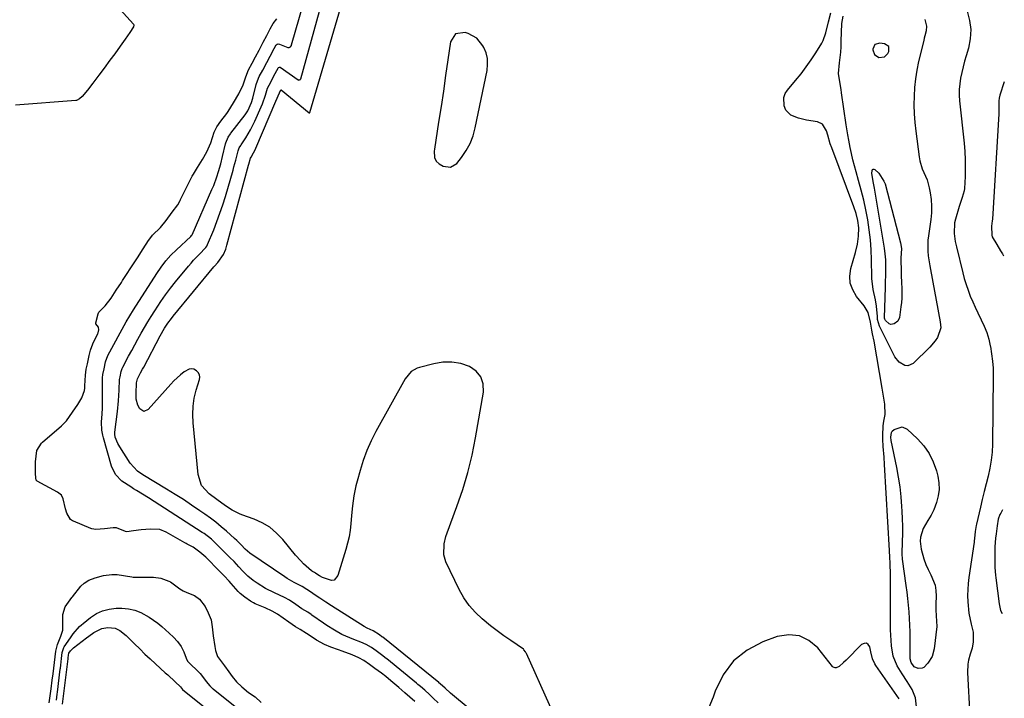
# Model space of a CAD drawing. Units: inches. Extents: x 1883767 to 1889551, y 410837 to 416921.
# Drawn here: x 1889106 to 1889539, y 413395 to 413693 of the extents above; entities that cross this region are included whole.
import ezdxf

# ---------------------------------------------------------------- set-up
doc = ezdxf.new("R2010")
doc.units = ezdxf.units.IN
doc.header["$MEASUREMENT"] = 0
for name, color, linetype in [('1', 7, 'Continuous'), ('7', 7, 'Continuous'), ('8', 7, 'Continuous')]:
    doc.layers.add(name, color=color, linetype=linetype)

msp = doc.modelspace()

# ---------------------------------------------------------------- linework, layer by layer
at = {"layer": '1', "color": 18}
for points in [[(1889297.65, 413686.59, 1630), (1889295.36, 413683.04, 1630), (1889294.25, 413675.16, 1630), (1889293.26, 413668.3, 1630), (1889292.26, 413661.46, 1630), (1889291.23, 413654.61, 1630), (1889290.18, 413647.77, 1630), (1889288.33, 413635.94, 1630), (1889288.24, 413635.02, 1630), (1889288.38, 413632.25, 1630), (1889289.06, 413630.66, 1630), (1889290.36, 413629.5, 1630), (1889292.23, 413628.46, 1630), (1889295.43, 413627.96, 1630), (1889298.2, 413629.67, 1630), (1889300.27, 413632.31, 1630), (1889302.31, 413635.32, 1630), (1889304.04, 413638.47, 1630), (1889305.32, 413641.82, 1630), (1889306.3, 413645.32, 1630), (1889311.46, 413670.49, 1630), (1889311.72, 413673.11, 1630), (1889311.62, 413675.67, 1630), (1889311, 413678.16, 1630), (1889310.02, 413680.6, 1630), (1889309.63, 413681.34, 1630), (1889306.9, 413684.69, 1630), (1889303.1, 413686.75, 1630), (1889301.84, 413687.14, 1630), (1889297.65, 413686.59, 1630)], [(1889487.88, 413680.94, 1634), (1889486.08, 413682.2, 1634), (1889484, 413682.48, 1634), (1889481.84, 413681.84, 1634), (1889480.87, 413679.81, 1634), (1889480.86, 413679.61, 1634), (1889481.61, 413677.42, 1634), (1889483.61, 413676.24, 1634), (1889486.07, 413676.46, 1634), (1889487.51, 413677.92, 1634), (1889487.92, 413678.74, 1634), (1889487.88, 413680.94, 1634)]]:
    msp.add_polyline3d(points, dxfattribs=at)
at = {"layer": '7', "color": 18}
for points in [[(1889132.99, 413716.48, 1624), (1889156.1, 413690.86, 1624), (1889156.33, 413690.32, 1624), (1889156.23, 413689.7, 1624), (1889154.55, 413687.16, 1624), (1889152.46, 413684.18, 1624), (1889150.3, 413681.12, 1624), (1889147.9, 413677.76, 1624), (1889145.81, 413674.95, 1624), (1889143.24, 413671.51, 1624), (1889140.9, 413668.39, 1624), (1889138.32, 413664.95, 1624), (1889135.97, 413661.86, 1624), (1889133.61, 413659.12, 1624), (1889132.5, 413657.96, 1624), (1889131.12, 413657.28, 1624), (1889130.81, 413657.23, 1624), (1889104.35, 413655.31, 1624)], [(1889316.06, 413380, 1628), (1889296.34, 413396.35, 1628), (1889295.41, 413397.13, 1628), (1889292.99, 413399.27, 1628), (1889290.86, 413401.22, 1628), (1889290.35, 413401.64, 1628), (1889290.25, 413401.73, 1628), (1889265.62, 413421.64, 1628), (1889265.3, 413421.89, 1628), (1889264.16, 413422.77, 1628), (1889261.47, 413424.4, 1628), (1889258.78, 413425.62, 1628), (1889257.51, 413426.36, 1628), (1889243.13, 413435.42, 1628), (1889240.58, 413437.06, 1628), (1889238.07, 413438.75, 1628), (1889235.57, 413440.46, 1628), (1889234.3, 413441.25, 1628), (1889230.32, 413443.93, 1628), (1889226.75, 413445.74, 1628), (1889224.65, 413446.86, 1628), (1889223.64, 413447.48, 1628), (1889222.64, 413448.13, 1628), (1889207.31, 413458.57, 1628), (1889205.25, 413460.38, 1628), (1889203.4, 413462.29, 1628), (1889201.54, 413464.15, 1628), (1889200.58, 413465.05, 1628), (1889197.03, 413468.22, 1628), (1889194.73, 413470.2, 1628), (1889192.38, 413472.12, 1628), (1889189.96, 413473.95, 1628), (1889187.49, 413475.72, 1628), (1889185.32, 413477.22, 1628), (1889181.71, 413479.66, 1628), (1889178.07, 413482.06, 1628), (1889174.4, 413484.39, 1628), (1889170.69, 413486.69, 1628), (1889160.3, 413492.99, 1628), (1889157.94, 413494.63, 1628), (1889154.7, 413498.11, 1628), (1889150.09, 413505.24, 1628), (1889149.23, 413506.76, 1628), (1889148.15, 413509.54, 1628), (1889147.95, 413510.83, 1628), (1889148, 413511.62, 1628), (1889149.08, 413520.74, 1628), (1889149.55, 413525.43, 1628), (1889149.84, 413530.13, 1628), (1889150.05, 413534.84, 1628), (1889150.24, 413535.99, 1628), (1889150.76, 413538.38, 1628), (1889151.12, 413539.59, 1628), (1889151.44, 413540.28, 1628), (1889154, 413545.01, 1628), (1889155.37, 413547.54, 1628), (1889156.74, 413550.06, 1628), (1889158.13, 413552.58, 1628), (1889159.53, 413555.09, 1628), (1889160.96, 413557.59, 1628), (1889162.42, 413560.06, 1628), (1889163.92, 413562.5, 1628), (1889165.47, 413564.93, 1628), (1889168.23, 413569.07, 1628), (1889170.29, 413571.99, 1628), (1889172.44, 413574.84, 1628), (1889174.66, 413577.64, 1628), (1889180.28, 413584.5, 1628), (1889181.42, 413585.84, 1628), (1889182.58, 413587.15, 1628), (1889185.01, 413589.68, 1628), (1889187.98, 413592.74, 1628), (1889188.4, 413593.37, 1628), (1889188.57, 413593.71, 1628), (1889188.73, 413594.05, 1628), (1889191.4, 413600.54, 1628), (1889192.82, 413604.15, 1628), (1889194.15, 413607.8, 1628), (1889195.37, 413611.48, 1628), (1889196.52, 413615.2, 1628), (1889199.87, 413626.78, 1628), (1889200.28, 413628.23, 1628), (1889201.05, 413631.13, 1628), (1889202.07, 413635.24, 1628), (1889202.56, 413636.51, 1628), (1889203.27, 413637.59, 1628), (1889203.41, 413637.81, 1628), (1889205.45, 413640.88, 1628), (1889206.56, 413642.66, 1628), (1889207.62, 413644.47, 1628), (1889209.47, 413648.23, 1628), (1889212.24, 413654.52, 1628), (1889212.77, 413655.77, 1628), (1889214.11, 413659.6, 1628), (1889215.08, 413662.71, 1628), (1889216.42, 413665.38, 1628), (1889217.69, 413667.77, 1628), (1889219.09, 413670.4, 1628), (1889219.7, 413671.56, 1628), (1889219.88, 413671.8, 1628), (1889220.26, 413672, 1628), (1889220.52, 413671.98, 1628), (1889220.65, 413671.92, 1628), (1889228.46, 413666.41, 1628), (1889228.62, 413666.33, 1628), (1889228.79, 413666.28, 1628), (1889229.15, 413666.33, 1628), (1889229.46, 413666.54, 1628), (1889229.56, 413666.69, 1628), (1889229.63, 413666.86, 1628), (1889241.42, 413709.43, 1628)], [(1889289.97, 413392.87, 1626), (1889287.82, 413394.93, 1626), (1889286.21, 413396.48, 1626), (1889284.09, 413398.38, 1626), (1889282.21, 413400.04, 1626), (1889281.1, 413400.98, 1626), (1889280.53, 413401.44, 1626), (1889267.39, 413412.12, 1626), (1889267.12, 413412.34, 1626), (1889265.16, 413413.9, 1626), (1889262.75, 413415.67, 1626), (1889260.64, 413417.18, 1626), (1889258.3, 413418.53, 1626), (1889256.03, 413419.45, 1626), (1889252.92, 413420.62, 1626), (1889251.16, 413421.33, 1626), (1889247.71, 413422.93, 1626), (1889244.38, 413424.77, 1626), (1889241.15, 413426.8, 1626), (1889239.58, 413427.87, 1626), (1889234.56, 413431.4, 1626), (1889234.2, 413431.65, 1626), (1889232.71, 413432.61, 1626), (1889230.15, 413434.18, 1626), (1889227.42, 413436.1, 1626), (1889224.64, 413437.97, 1626), (1889222.47, 413439.14, 1626), (1889218.05, 413441.13, 1626), (1889214.16, 413443.09, 1626), (1889210.48, 413445.41, 1626), (1889208.71, 413446.64, 1626), (1889206.34, 413448.5, 1626), (1889204.18, 413450.62, 1626), (1889202.4, 413452.57, 1626), (1889200.31, 413454.84, 1626), (1889198.44, 413456.73, 1626), (1889196.3, 413458.9, 1626), (1889192.66, 413462.58, 1626), (1889191.94, 413463.29, 1626), (1889190.44, 413464.66, 1626), (1889187.24, 413467.14, 1626), (1889186.39, 413467.7, 1626), (1889165.3, 413481.22, 1626), (1889162.71, 413482.84, 1626), (1889160.1, 413484.43, 1626), (1889157.5, 413486.03, 1626), (1889156.22, 413486.85, 1626), (1889154.94, 413487.69, 1626), (1889151.11, 413490.22, 1626), (1889148.25, 413493.06, 1626), (1889146.53, 413496.73, 1626), (1889142.95, 413509.17, 1626), (1889142.67, 413510.31, 1626), (1889142.29, 413512.62, 1626), (1889142.17, 413516.15, 1626), (1889142.39, 413519.77, 1626), (1889142.5, 413522.19, 1626), (1889142.52, 413523.4, 1626), (1889142.57, 413535.51, 1626), (1889142.69, 413537.05, 1626), (1889143.23, 413539.54, 1626), (1889143.88, 413542.59, 1626), (1889144.38, 413544.19, 1626), (1889144.73, 413544.96, 1626), (1889144.92, 413545.33, 1626), (1889153.01, 413560.07, 1626), (1889154.55, 413562.77, 1626), (1889156.17, 413565.42, 1626), (1889166.38, 413581.41, 1626), (1889168.28, 413584.2, 1626), (1889170.36, 413586.87, 1626), (1889172.6, 413589.4, 1626), (1889175.01, 413591.77, 1626), (1889181.3, 413597.56, 1626), (1889181.39, 413597.64, 1626), (1889181.71, 413598.03, 1626), (1889181.9, 413598.37, 1626), (1889190.64, 413618.21, 1626), (1889191.41, 413620.04, 1626), (1889192.78, 413623.76, 1626), (1889193.55, 413626.17, 1626), (1889194.49, 413629.46, 1626), (1889195.32, 413632.78, 1626), (1889196.59, 413638.29, 1626), (1889196.7, 413638.72, 1626), (1889197.72, 413641.21, 1626), (1889198.71, 413642.62, 1626), (1889198.98, 413642.97, 1626), (1889205.16, 413651, 1626), (1889206.31, 413652.69, 1626), (1889208, 413656.38, 1626), (1889208.58, 413658.34, 1626), (1889210.08, 413664.28, 1626), (1889210.2, 413664.74, 1626), (1889211.41, 413667.8, 1626), (1889212.94, 413670.67, 1626), (1889214.68, 413673.94, 1626), (1889216.21, 413676.81, 1626), (1889217.95, 413680.08, 1626), (1889218.87, 413681.68, 1626), (1889219.29, 413682.02, 1626), (1889219.77, 413682.18, 1626), (1889220.27, 413682.09, 1626), (1889223.95, 413680.5, 1626), (1889224.56, 413680.55, 1626), (1889225.12, 413680.89, 1626), (1889225.51, 413681.41, 1626), (1889225.63, 413681.72, 1626), (1889232.24, 413705.22, 1626)], [(1889522.27, 413696.46, 1632), (1889523.35, 413692.45, 1632), (1889523.9, 413688.43, 1632), (1889523.65, 413684.37, 1632), (1889522.87, 413680.29, 1632), (1889521.88, 413676.95, 1632), (1889521.2, 413674.52, 1632), (1889520.55, 413672.07, 1632), (1889519.98, 413669.61, 1632), (1889519.44, 413667.14, 1632), (1889519.06, 413664.65, 1632), (1889518.83, 413662.16, 1632), (1889518.84, 413659.65, 1632), (1889518.99, 413657.14, 1632), (1889521.04, 413638.55, 1632), (1889521.34, 413634.91, 1632), (1889521.53, 413631.26, 1632), (1889521.53, 413627.6, 1632), (1889521.41, 413623.95, 1632), (1889521.11, 413618.73, 1632), (1889520.99, 413617.69, 1632), (1889520.17, 413614.7, 1632), (1889518.78, 413610.75, 1632), (1889517.17, 413605.19, 1632), (1889516.82, 413603.65, 1632), (1889516.62, 413598.96, 1632), (1889517.09, 413595.33, 1632), (1889517.67, 413592.99, 1632), (1889520.37, 413581.71, 1632), (1889521.06, 413579.1, 1632), (1889521.83, 413576.51, 1632), (1889522.72, 413573.97, 1632), (1889523.69, 413571.45, 1632), (1889524.76, 413568.97, 1632), (1889525.86, 413566.5, 1632), (1889527.02, 413564.07, 1632), (1889528.54, 413561.02, 1632), (1889529.81, 413558.26, 1632), (1889530.92, 413555.44, 1632), (1889531.79, 413552.54, 1632), (1889532.51, 413549.59, 1632), (1889532.57, 413549.27, 1632), (1889533.1, 413546.1, 1632), (1889533.5, 413542.93, 1632), (1889533.69, 413539.73, 1632), (1889533.76, 413536.52, 1632), (1889533.44, 413506.37, 1632), (1889533.27, 413502.84, 1632), (1889532.92, 413499.34, 1632), (1889532.32, 413495.88, 1632), (1889531.54, 413492.44, 1632), (1889530.65, 413489.02, 1632), (1889529.78, 413485.58, 1632), (1889528.95, 413482.14, 1632), (1889528.15, 413478.69, 1632), (1889526.47, 413471.3, 1632), (1889526.34, 413470.73, 1632), (1889525.9, 413468.12, 1632), (1889525.58, 413465, 1632), (1889525.45, 413463.96, 1632), (1889525.38, 413463.44, 1632), (1889523.09, 413447.86, 1632), (1889522.78, 413445.27, 1632), (1889522.59, 413442.66, 1632), (1889522.55, 413440.05, 1632), (1889522.63, 413437.18, 1632), (1889523.14, 413432.24, 1632), (1889524.12, 413427.37, 1632), (1889524.91, 413423.91, 1632), (1889525.01, 413419.71, 1632), (1889524.52, 413416.92, 1632), (1889523.73, 413414.19, 1632), (1889522.96, 413411.63, 1632), (1889522.6, 413409.85, 1632), (1889522.44, 413406.21, 1632), (1889523.49, 413386.85, 1632)], [(1889279.68, 413393.42, 1624), (1889277.51, 413395.37, 1624), (1889275.32, 413397.31, 1624), (1889272.67, 413399.63, 1624), (1889269.16, 413402.57, 1624), (1889267, 413404.35, 1624), (1889265.09, 413405.83, 1624), (1889262.19, 413407.96, 1624), (1889259.76, 413409.71, 1624), (1889257.3, 413411.39, 1624), (1889255.11, 413412.64, 1624), (1889252.15, 413413.95, 1624), (1889247.85, 413415.5, 1624), (1889246.15, 413416.15, 1624), (1889242.88, 413417.28, 1624), (1889240.03, 413418.42, 1624), (1889236.56, 413420.37, 1624), (1889235.94, 413420.78, 1624), (1889232.11, 413423.36, 1624), (1889229.42, 413424.99, 1624), (1889227.31, 413426.28, 1624), (1889224.37, 413428.31, 1624), (1889221.92, 413430.05, 1624), (1889219.43, 413431.72, 1624), (1889217.08, 413433.1, 1624), (1889213.96, 413434.56, 1624), (1889209.61, 413436.35, 1624), (1889208.82, 413436.73, 1624), (1889207.52, 413437.49, 1624), (1889205.1, 413439.21, 1624), (1889202.97, 413440.84, 1624), (1889202.12, 413441.69, 1624), (1889199.13, 413445.27, 1624), (1889198.25, 413446.25, 1624), (1889196.06, 413448.55, 1624), (1889193.84, 413450.81, 1624), (1889191.61, 413453.06, 1624), (1889190.27, 413454.41, 1624), (1889187.89, 413456.75, 1624), (1889185.29, 413459.02, 1624), (1889182.35, 413461.2, 1624), (1889179.79, 413462.49, 1624), (1889179.25, 413462.78, 1624), (1889178.98, 413462.93, 1624), (1889178.72, 413463.08, 1624), (1889170.44, 413467.76, 1624), (1889167.78, 413468.91, 1624), (1889163.56, 413469.17, 1624), (1889159.56, 413468.84, 1624), (1889156.11, 413468.3, 1624), (1889153.29, 413467.94, 1624), (1889152.66, 413468.09, 1624), (1889148.66, 413469.68, 1624), (1889147.21, 413469.72, 1624), (1889143.46, 413469.21, 1624), (1889139.6, 413468.99, 1624), (1889137.85, 413469.32, 1624), (1889137.44, 413469.46, 1624), (1889129.75, 413472.55, 1624), (1889129.4, 413472.71, 1624), (1889128.46, 413473.38, 1624), (1889126.94, 413476.08, 1624), (1889126.24, 413477.97, 1624), (1889125.23, 413482.37, 1624), (1889124.52, 413484, 1624), (1889122.82, 413485.4, 1624), (1889113.82, 413490.2, 1624), (1889113.7, 413490.28, 1624), (1889113.47, 413490.61, 1624), (1889113.3, 413491.67, 1624), (1889113.16, 413493.53, 1624), (1889113.13, 413494.55, 1624), (1889113.13, 413498.73, 1624), (1889113.76, 413503.57, 1624), (1889115.73, 413506.92, 1624), (1889116.21, 413507.37, 1624), (1889124.47, 413514.5, 1624), (1889125.15, 413515.1, 1624), (1889126.76, 413516.69, 1624), (1889129.34, 413520.53, 1624), (1889131.68, 413523.82, 1624), (1889133.47, 413526.72, 1624), (1889134.6, 413530.05, 1624), (1889134.73, 413531.06, 1624), (1889134.77, 413531.56, 1624), (1889134.8, 413532.07, 1624), (1889135.01, 413536.66, 1624), (1889135.35, 413539.35, 1624), (1889135.89, 413541.68, 1624), (1889136.67, 413545.31, 1624), (1889137.23, 413547.7, 1624), (1889138.3, 413550.46, 1624), (1889140.45, 413554.94, 1624), (1889140.62, 413555.34, 1624), (1889140.97, 413556.6, 1624), (1889140.77, 413557.8, 1624), (1889139.68, 413559.26, 1624), (1889139.6, 413559.41, 1624), (1889139.56, 413559.58, 1624), (1889139.55, 413559.76, 1624), (1889140.62, 413563.58, 1624), (1889140.97, 413564.43, 1624), (1889143.7, 413567.2, 1624), (1889146.36, 413570.53, 1624), (1889148.6, 413574.02, 1624), (1889150.83, 413577.46, 1624), (1889151.34, 413578.25, 1624), (1889151.6, 413578.64, 1624), (1889156.45, 413586.04, 1624), (1889156.69, 413586.4, 1624), (1889157.86, 413588.21, 1624), (1889160.44, 413592.19, 1624), (1889162.79, 413595.81, 1624), (1889163.75, 413597.21, 1624), (1889164.51, 413598.14, 1624), (1889168, 413601.61, 1624), (1889170.55, 413604.64, 1624), (1889173.18, 413608.23, 1624), (1889175.57, 413611.55, 1624), (1889176.45, 413613.05, 1624), (1889176.66, 413613.43, 1624), (1889176.85, 413613.82, 1624), (1889181.98, 413624.05, 1624), (1889182.48, 413625, 1624), (1889184.25, 413627.87, 1624), (1889186.5, 413631.45, 1624), (1889188.42, 413634.73, 1624), (1889190.2, 413638.72, 1624), (1889191.65, 413643.45, 1624), (1889192.73, 413645.7, 1624), (1889194.49, 413648.18, 1624), (1889197.13, 413651.58, 1624), (1889197.72, 413652.4, 1624), (1889200.08, 413656.32, 1624), (1889202.37, 413660.28, 1624), (1889204.38, 413664.24, 1624), (1889205.47, 413667.62, 1624), (1889206.71, 413670.72, 1624), (1889208.22, 413673.63, 1624), (1889209.77, 413676.53, 1624), (1889211.31, 413679.43, 1624), (1889213.16, 413682.91, 1624), (1889214.7, 413685.82, 1624), (1889216.24, 413688.72, 1624), (1889217.57, 413691.17, 1624), (1889219.11, 413693.09, 1624)], [(1889500.08, 413391.07, 1632), (1889499.69, 413395.02, 1632), (1889498.17, 413398.69, 1632), (1889496, 413402.18, 1632), (1889493.73, 413405.61, 1632), (1889491.56, 413409.07, 1632), (1889489.9, 413413.33, 1632), (1889489.11, 413417.91, 1632), (1889488.77, 413422.58, 1632), (1889488.72, 413424.92, 1632), (1889488.69, 413448.47, 1632), (1889488.68, 413449.58, 1632), (1889488.53, 413453.55, 1632), (1889488.31, 413457.46, 1632), (1889488.22, 413459.02, 1632), (1889488.18, 413459.8, 1632), (1889486.09, 413497.51, 1632), (1889485.87, 413500.68, 1632), (1889485.4, 413505.43, 1632), (1889485.28, 413508.6, 1632), (1889485.3, 413510.19, 1632), (1889485.48, 413514.41, 1632), (1889485.67, 413516.46, 1632), (1889486.27, 413519.47, 1632), (1889486.13, 413524.01, 1632), (1889485.64, 413527.54, 1632), (1889485.36, 413529.3, 1632), (1889485.07, 413531.05, 1632), (1889481.49, 413551.57, 1632), (1889480.78, 413554.82, 1632), (1889480.41, 413556.44, 1632), (1889479.87, 413559.97, 1632), (1889478.9, 413564.27, 1632), (1889477.15, 413567.13, 1632), (1889473.77, 413571.27, 1632), (1889472.09, 413574.11, 1632), (1889471.01, 413577.08, 1632), (1889470.83, 413580.23, 1632), (1889471.25, 413583.5, 1632), (1889473.29, 413590.6, 1632), (1889474.14, 413594.16, 1632), (1889474.66, 413597.79, 1632), (1889474.78, 413601.44, 1632), (1889474.39, 413604.57, 1632), (1889473.64, 413607.67, 1632), (1889472.63, 413610.68, 1632), (1889462.85, 413636.49, 1632), (1889462.21, 413638.33, 1632), (1889461.19, 413642.1, 1632), (1889460.59, 413643.96, 1632), (1889458.87, 413646.85, 1632), (1889456.58, 413647.9, 1632), (1889451.83, 413648.71, 1632), (1889448.26, 413649.56, 1632), (1889444.92, 413650.85, 1632), (1889442.72, 413653.1, 1632), (1889441.9, 413655.02, 1632), (1889441.78, 413658.65, 1632), (1889442.41, 413660.31, 1632), (1889443.39, 413661.9, 1632), (1889447.01, 413666.15, 1632), (1889449.38, 413669.06, 1632), (1889451.66, 413672.04, 1632), (1889453.81, 413675.1, 1632), (1889455.88, 413678.24, 1632), (1889458.56, 413682.49, 1632), (1889459.15, 413683.57, 1632), (1889460.33, 413687.04, 1632), (1889461.42, 413691.9, 1632), (1889462.48, 413695.8, 1632)], [(1889503.72, 413692.79, 1634), (1889504.48, 413689.91, 1634), (1889504.29, 413687.83, 1634), (1889503.77, 413685.73, 1634), (1889503.51, 413684.68, 1634), (1889503.26, 413683.63, 1634), (1889501.03, 413674.42, 1634), (1889500.24, 413670.65, 1634), (1889499.61, 413666.87, 1634), (1889499.23, 413663.05, 1634), (1889499, 413659.21, 1634), (1889498.98, 413655.36, 1634), (1889499.08, 413651.51, 1634), (1889499.36, 413647.68, 1634), (1889499.76, 413643.85, 1634), (1889501.2, 413632.52, 1634), (1889501.52, 413630.75, 1634), (1889502.56, 413627.36, 1634), (1889503.29, 413625.72, 1634), (1889504.7, 413622.43, 1634), (1889505.63, 413618.97, 1634), (1889506.08, 413616.69, 1634), (1889506.49, 413613.77, 1634), (1889506.71, 413610.85, 1634), (1889506.63, 413607.92, 1634), (1889506.35, 413604.99, 1634), (1889505.31, 413597.93, 1634), (1889505.08, 413596, 1634), (1889505.01, 413591.15, 1634), (1889505.27, 413589.12, 1634), (1889505.98, 413584.64, 1634), (1889506.25, 413583.16, 1634), (1889510.55, 413560.15, 1634), (1889510.71, 413557.47, 1634), (1889509.37, 413553.26, 1634), (1889508.3, 413551.74, 1634), (1889505.9, 413548.98, 1634), (1889498.62, 413541.83, 1634), (1889496.26, 413540.74, 1634), (1889495.01, 413540.89, 1634), (1889492.54, 413542.37, 1634), (1889490.58, 413544.71, 1634), (1889488.42, 413549.12, 1634), (1889486.51, 413553.03, 1634), (1889485.51, 413554.96, 1634), (1889483.79, 413558.27, 1634), (1889483, 413561.21, 1634), (1889482.89, 413562.42, 1634), (1889482.56, 413566.95, 1634), (1889482.08, 413569.79, 1634), (1889481.12, 413574.35, 1634), (1889480.87, 413575.66, 1634), (1889480.53, 413579, 1634), (1889480.5, 413579.67, 1634), (1889480.37, 413587.37, 1634), (1889480.19, 413591.78, 1634), (1889479.87, 413596.19, 1634), (1889479.34, 413600.57, 1634), (1889478.68, 413604.94, 1634), (1889477.84, 413609.28, 1634), (1889476.9, 413613.6, 1634), (1889475.82, 413617.89, 1634), (1889474.65, 413622.15, 1634), (1889473.54, 413625.91, 1634), (1889472.8, 413628.58, 1634), (1889472.11, 413631.27, 1634), (1889471.5, 413633.97, 1634), (1889470.95, 413636.69, 1634), (1889470.36, 413639.91, 1634), (1889469.97, 413642.16, 1634), (1889469.26, 413646.67, 1634), (1889467.21, 413660.66, 1634), (1889466.99, 413662.08, 1634), (1889466.21, 413666.32, 1634), (1889465.88, 413669.14, 1634), (1889466.28, 413673.84, 1634), (1889466.79, 413678.56, 1634), (1889466.94, 413680.92, 1634), (1889467.04, 413683.29, 1634), (1889467.22, 413691.13, 1634), (1889467.87, 413694.37, 1634)], [(1889486.65, 413584.83, 1636), (1889486.58, 413587.38, 1636), (1889486.39, 413589.92, 1636), (1889486.05, 413592.44, 1636), (1889481.63, 413618.82, 1636), (1889481.26, 413620.94, 1636), (1889480.5, 413625.18, 1636), (1889480.54, 413626.63, 1636), (1889480.75, 413627, 1636), (1889481.01, 413627.22, 1636), (1889481.35, 413627.22, 1636), (1889481.74, 413627.06, 1636), (1889483.52, 413625.33, 1636), (1889485.79, 413621.95, 1636), (1889486.25, 413620.65, 1636), (1889493.12, 413594.88, 1636), (1889493.48, 413592.29, 1636), (1889493.27, 413588.06, 1636), (1889493.36, 413581.74, 1636), (1889493.4, 413579.86, 1636), (1889493.45, 413577.98, 1636), (1889493.59, 413574.23, 1636), (1889493.59, 413570.48, 1636), (1889493.45, 413568.61, 1636), (1889493.24, 413566.75, 1636), (1889492.57, 413562.06, 1636), (1889491.89, 413560.41, 1636), (1889490.3, 413559.19, 1636), (1889488.81, 413559, 1636), (1889488.13, 413559.25, 1636), (1889486.46, 413560.68, 1636), (1889486.13, 413561.36, 1636), (1889486.1, 413561.67, 1636), (1889486.1, 413561.82, 1636), (1889486.36, 413570.78, 1636), (1889486.38, 413571.44, 1636), (1889486.4, 413574.75, 1636), (1889486.43, 413576.08, 1636), (1889486.62, 413582.29, 1636), (1889486.65, 413584.83, 1636)], [(1889508.73, 413431.06, 1634), (1889508.99, 413426.43, 1634), (1889507.89, 413416.58, 1634), (1889506.99, 413413.21, 1634), (1889505.12, 413410.26, 1634), (1889503.33, 413408.42, 1634), (1889502.57, 413408.02, 1634), (1889500.83, 413407.91, 1634), (1889499.13, 413408.6, 1634), (1889497.72, 413410.52, 1634), (1889497.3, 413412.11, 1634), (1889497.24, 413412.93, 1634), (1889497.26, 413421.17, 1634), (1889497.24, 413424.08, 1634), (1889497.17, 413426.99, 1634), (1889497.04, 413429.9, 1634), (1889496.87, 413432.8, 1634), (1889496.63, 413435.7, 1634), (1889496.35, 413438.6, 1634), (1889496.01, 413441.49, 1634), (1889495.61, 413444.37, 1634), (1889493.91, 413455.89, 1634), (1889493.78, 413458.34, 1634), (1889493.98, 413463.74, 1634), (1889494.06, 413467.06, 1634), (1889494.07, 413470.38, 1634), (1889493.98, 413473.7, 1634), (1889493.83, 413477.01, 1634), (1889493.7, 413479.03, 1634), (1889493.34, 413483.34, 1634), (1889492.86, 413487.63, 1634), (1889492.19, 413491.9, 1634), (1889491.41, 413496.16, 1634), (1889488.95, 413508.02, 1634), (1889488.78, 413509.43, 1634), (1889489.06, 413511.49, 1634), (1889489.36, 413512.06, 1634), (1889490.34, 413512.93, 1634), (1889493.81, 413513.98, 1634), (1889495.93, 413512.98, 1634), (1889500.46, 413508.75, 1634), (1889503.25, 413505.67, 1634), (1889505.64, 413502.34, 1634), (1889507.43, 413498.67, 1634), (1889508.82, 413494.75, 1634), (1889509.43, 413492.44, 1634), (1889509.91, 413489.5, 1634), (1889510.04, 413486.58, 1634), (1889509.64, 413483.68, 1634), (1889508.88, 413480.81, 1634), (1889507.73, 413477.66, 1634), (1889506.59, 413475.19, 1634), (1889505.04, 413472.95, 1634), (1889502.96, 413469.46, 1634), (1889501.86, 413465.6, 1634), (1889501.67, 413463.86, 1634), (1889502.08, 413460.35, 1634), (1889503.31, 413456.03, 1634), (1889504.17, 413453.66, 1634), (1889505.21, 413451.37, 1634), (1889506.39, 413449.12, 1634), (1889508.23, 413444.55, 1634), (1889508.62, 413442.12, 1634), (1889508.75, 413439.64, 1634), (1889508.64, 413436.3, 1634), (1889508.61, 413433.68, 1634), (1889508.73, 413431.06, 1634)], [(1889119.15, 413392.88, 1624), (1889119.58, 413395.97, 1624), (1889120, 413399.07, 1624), (1889120.5, 413402.79, 1624), (1889120.87, 413405.63, 1624), (1889121.2, 413408.11, 1624), (1889121.81, 413413.02, 1624), (1889122.12, 413415.59, 1624), (1889122.73, 413418.43, 1624), (1889124.24, 413422.06, 1624), (1889125.08, 413424.77, 1624), (1889125.14, 413429.42, 1624), (1889125.19, 413431.71, 1624), (1889126.15, 413435.06, 1624), (1889129.1, 413439.07, 1624), (1889129.38, 413439.42, 1624), (1889133.07, 413444.01, 1624), (1889134.43, 413445.37, 1624), (1889136.6, 413446.76, 1624), (1889139.31, 413447.69, 1624), (1889143.02, 413448.75, 1624), (1889146.64, 413449.25, 1624), (1889148.58, 413449.21, 1624), (1889148.97, 413449.16, 1624), (1889155.48, 413448.16, 1624), (1889155.97, 413448.09, 1624), (1889157.43, 413447.96, 1624), (1889160.96, 413448.04, 1624), (1889164.99, 413448.06, 1624), (1889168.18, 413447.66, 1624), (1889171.74, 413446.31, 1624), (1889172.35, 413445.91, 1624), (1889175.86, 413443.41, 1624), (1889176.56, 413442.93, 1624), (1889178.02, 413442.05, 1624), (1889179.64, 413441.32, 1624), (1889183.03, 413440, 1624), (1889185.18, 413438.39, 1624), (1889187.58, 413435.21, 1624), (1889188.99, 413432.35, 1624), (1889190.21, 413429.26, 1624), (1889190.77, 413426.18, 1624), (1889191.13, 413422.22, 1624), (1889191.85, 413417.53, 1624), (1889192.17, 413415.86, 1624), (1889193.13, 413413.22, 1624), (1889194.36, 413411.43, 1624), (1889196.13, 413409.14, 1624), (1889197.98, 413406.49, 1624), (1889199.52, 413404.38, 1624), (1889201.44, 413402.13, 1624), (1889203.73, 413399.93, 1624), (1889206.7, 413397.39, 1624), (1889209.6, 413395.52, 1624), (1889212.26, 413393.03, 1624)], [(1889122.3, 413393.98, 1626), (1889122.66, 413396.73, 1626), (1889122.76, 413397.52, 1626), (1889123.99, 413407.71, 1626), (1889124.03, 413408.06, 1626), (1889124.21, 413409.47, 1626), (1889124.58, 413412.35, 1626), (1889124.9, 413414.97, 1626), (1889125.58, 413417.19, 1626), (1889125.76, 413417.47, 1626), (1889128.44, 413421.39, 1626), (1889129.69, 413423.12, 1626), (1889132.49, 413426.32, 1626), (1889133.27, 413427.04, 1626), (1889134.08, 413427.74, 1626), (1889137.3, 413430.35, 1626), (1889139.86, 413432.01, 1626), (1889142.55, 413433.3, 1626), (1889145.45, 413434.02, 1626), (1889148.48, 413434.36, 1626), (1889151.08, 413434.38, 1626), (1889153.96, 413434.14, 1626), (1889156.75, 413433.58, 1626), (1889159.4, 413432.54, 1626), (1889163.02, 413430.46, 1626), (1889166.78, 413427.77, 1626), (1889168.57, 413426.31, 1626), (1889171.8, 413423.44, 1626), (1889173.71, 413421.62, 1626), (1889175.54, 413419.72, 1626), (1889177.11, 413417.64, 1626), (1889178.25, 413415.3, 1626), (1889179.3, 413412.4, 1626), (1889179.92, 413411.18, 1626), (1889180.19, 413410.88, 1626), (1889185.16, 413405.96, 1626), (1889185.44, 413405.68, 1626), (1889186.47, 413404.49, 1626), (1889188.06, 413402.26, 1626), (1889189.71, 413400.27, 1626), (1889190.3, 413399.71, 1626), (1889190.89, 413399.2, 1626), (1889191.19, 413398.95, 1626), (1889202.98, 413389.44, 1626)], [(1889125.03, 413392.22, 1628), (1889127.4, 413412.18, 1628), (1889127.42, 413412.28, 1628), (1889127.45, 413412.6, 1628), (1889127.61, 413413.77, 1628), (1889127.76, 413414.72, 1628), (1889128.43, 413415.68, 1628), (1889129.46, 413416.73, 1628), (1889129.83, 413417.04, 1628), (1889135.51, 413421.36, 1628), (1889136.59, 413422.16, 1628), (1889138.79, 413423.69, 1628), (1889142.27, 413425.51, 1628), (1889144.85, 413425.89, 1628), (1889148.11, 413425.57, 1628), (1889150.19, 413424.57, 1628), (1889152.98, 413422.36, 1628), (1889153.84, 413421.54, 1628), (1889156.64, 413418.73, 1628), (1889158.9, 413416.5, 1628), (1889161.19, 413414.29, 1628), (1889163.5, 413412.12, 1628), (1889165.84, 413409.97, 1628), (1889170.1, 413406.1, 1628), (1889171.18, 413405.12, 1628), (1889174.42, 413402.15, 1628), (1889176.84, 413399.86, 1628), (1889177.64, 413398.76, 1628), (1889178.5, 413397.93, 1628), (1889201.02, 413380.19, 1628)]]:
    msp.add_polyline3d(points, dxfattribs=at)
at = {"layer": '8', "color": 18}
for points in [[(1889348.94, 413369.41, 1630), (1889328.8, 413414.45, 1630), (1889328.68, 413414.73, 1630), (1889328.39, 413415.26, 1630), (1889327.66, 413416.2, 1630), (1889327.42, 413416.38, 1630), (1889321.85, 413420.18, 1630), (1889318.85, 413422.29, 1630), (1889315.89, 413424.45, 1630), (1889313, 413426.71, 1630), (1889309.35, 413429.68, 1630), (1889306.35, 413432.53, 1630), (1889303.62, 413435.59, 1630), (1889301.3, 413438.98, 1630), (1889299.26, 413442.58, 1630), (1889293.38, 413454.72, 1630), (1889292.41, 413457.81, 1630), (1889292.62, 413462.69, 1630), (1889293.41, 413465.92, 1630), (1889293.94, 413467.5, 1630), (1889298.25, 413479.08, 1630), (1889300.78, 413486.5, 1630), (1889303.03, 413493.99, 1630), (1889304.86, 413501.6, 1630), (1889306.42, 413509.27, 1630), (1889309.89, 413529.27, 1630), (1889309.73, 413532.86, 1630), (1889308.78, 413536.01, 1630), (1889306.64, 413538.51, 1630), (1889303.71, 413540.59, 1630), (1889299.89, 413541.77, 1630), (1889296.02, 413542.44, 1630), (1889292.1, 413542.35, 1630), (1889288.14, 413541.76, 1630), (1889281.76, 413540.14, 1630), (1889280.77, 413539.82, 1630), (1889278.11, 413538.3, 1630), (1889275.47, 413535.15, 1630), (1889262.62, 413511.95, 1630), (1889260.53, 413507.84, 1630), (1889258.64, 413503.64, 1630), (1889257.05, 413499.31, 1630), (1889255.67, 413494.9, 1630), (1889254.38, 413490.21, 1630), (1889253.85, 413488.08, 1630), (1889252.99, 413483.77, 1630), (1889252.42, 413479.42, 1630), (1889251.96, 413475.04, 1630), (1889251.64, 413471.48, 1630), (1889251.3, 413468.62, 1630), (1889250.84, 413465.78, 1630), (1889250.21, 413462.98, 1630), (1889249.46, 413460.2, 1630), (1889245.97, 413448.69, 1630), (1889244.27, 413446.76, 1630), (1889243.07, 413446.56, 1630), (1889239.11, 413447.95, 1630), (1889237.89, 413448.64, 1630), (1889236.72, 413449.4, 1630), (1889236.09, 413449.84, 1630), (1889235.68, 413450.05, 1630), (1889234.78, 413450.55, 1630), (1889234.34, 413450.88, 1630), (1889230.84, 413453.93, 1630), (1889229.61, 413455.13, 1630), (1889227.32, 413457.71, 1630), (1889221.76, 413464.57, 1630), (1889219.03, 413467.42, 1630), (1889216.06, 413469.92, 1630), (1889212.72, 413471.9, 1630), (1889209.13, 413473.52, 1630), (1889203.79, 413475.43, 1630), (1889202.68, 413475.86, 1630), (1889199.5, 413477.47, 1630), (1889196.54, 413479.4, 1630), (1889192.72, 413482.16, 1630), (1889189.38, 413484.62, 1630), (1889186.07, 413488.34, 1630), (1889184.56, 413493.08, 1630), (1889182.3, 413515.81, 1630), (1889182.16, 413519.44, 1630), (1889182.3, 413523.04, 1630), (1889182.87, 413526.59, 1630), (1889183.72, 413530.12, 1630), (1889185.13, 413534.74, 1630), (1889185.25, 413535.86, 1630), (1889185.13, 413536.9, 1630), (1889184.63, 413537.83, 1630), (1889183.89, 413538.68, 1630), (1889182.71, 413539.3, 1630), (1889181.64, 413539.54, 1630), (1889180.57, 413539.35, 1630), (1889178.42, 413538.12, 1630), (1889176.85, 413536.91, 1630), (1889173.92, 413534.26, 1630), (1889172.56, 413532.82, 1630), (1889162.67, 413521.61, 1630), (1889160.7, 413520.83, 1630), (1889158.91, 413521.97, 1630), (1889158.08, 413523.61, 1630), (1889157.4, 413526.15, 1630), (1889157.32, 413528.62, 1630), (1889157.5, 413533.39, 1630), (1889157.59, 413533.87, 1630), (1889157.93, 413535.14, 1630), (1889159.27, 413537.68, 1630), (1889160.19, 413539.42, 1630), (1889160.66, 413540.29, 1630), (1889167.89, 413553.93, 1630), (1889169.84, 413557.31, 1630), (1889171.26, 413559.49, 1630), (1889172.8, 413561.58, 1630), (1889173.61, 413562.6, 1630), (1889191.46, 413584.23, 1630), (1889191.79, 413584.63, 1630), (1889193.19, 413586.16, 1630), (1889195.71, 413589.65, 1630), (1889196.65, 413592, 1630), (1889197.21, 413593.81, 1630), (1889206.73, 413628.93, 1630), (1889206.86, 413629.41, 1630), (1889207.51, 413631.93, 1630), (1889207.81, 413632.47, 1630), (1889208.93, 413634.39, 1630), (1889209.6, 413635.71, 1630), (1889209.9, 413636.38, 1630), (1889218.67, 413656.98, 1630), (1889220.22, 413660.71, 1630), (1889220.73, 413661.66, 1630), (1889220.87, 413661.92, 1630), (1889220.92, 413661.96, 1630), (1889221.03, 413661.99, 1630), (1889221.07, 413661.98, 1630), (1889233.28, 413651.9, 1630), (1889233.33, 413651.87, 1630), (1889233.38, 413651.85, 1630), (1889233.49, 413651.85, 1630), (1889233.59, 413651.91, 1630), (1889233.65, 413652, 1630), (1889252.48, 413716.35, 1630)], [(1889538.65, 413665.53, 1630), (1889536.67, 413659.57, 1630), (1889536.34, 413658.39, 1630), (1889536.22, 413657.18, 1630), (1889536.23, 413652.45, 1630), (1889536.18, 413651.38, 1630), (1889533.41, 413605.2, 1630), (1889533.35, 413604.46, 1630), (1889532.98, 413602.16, 1630), (1889533.11, 413598.12, 1630), (1889533.37, 413597.49, 1630), (1889535.42, 413594.01, 1630), (1889537.05, 413591.3, 1630), (1889537.87, 413589.95, 1630), (1889538.35, 413589.14, 1630)], [(1889537.9, 413477.63, 1630), (1889537.08, 413476.12, 1630), (1889536.76, 413475.47, 1630), (1889536.01, 413473.45, 1630), (1889535.45, 413470.61, 1630), (1889535.01, 413466.99, 1630), (1889534.79, 413465.13, 1630), (1889534.45, 413461.41, 1630), (1889534.44, 413456.76, 1630), (1889534.55, 413452.23, 1630), (1889534.81, 413448.84, 1630), (1889534.93, 413447.72, 1630), (1889536.33, 413436.31, 1630), (1889537, 413433.42, 1630), (1889537.72, 413432.06, 1630)], [(1889492.42, 413394.62, 1630), (1889491.5, 413396.04, 1630), (1889482.18, 413409.28, 1630), (1889481.76, 413409.95, 1630), (1889480.83, 413412.12, 1630), (1889480.06, 413415.21, 1630), (1889479.57, 413417.41, 1630), (1889478.89, 413418.41, 1630), (1889478.09, 413418.99, 1630), (1889477.11, 413418.94, 1630), (1889476, 413418.46, 1630), (1889469.13, 413411.66, 1630), (1889468.03, 413410.56, 1630), (1889466.19, 413408.78, 1630), (1889464.81, 413408.2, 1630), (1889464.32, 413408.21, 1630), (1889463.48, 413408.54, 1630), (1889463.12, 413408.86, 1630), (1889456.7, 413416.96, 1630), (1889452.83, 413420.22, 1630), (1889448.63, 413422.33, 1630), (1889443.94, 413422.73, 1630), (1889438.93, 413421.98, 1630), (1889432.63, 413419.68, 1630), (1889425.65, 413415.96, 1630), (1889419.67, 413411.27, 1630), (1889415.18, 413405.14, 1630), (1889411.68, 413398.05, 1630), (1889410.81, 413395.42, 1630), (1889408.2, 413389.06, 1630)]]:
    msp.add_polyline3d(points, dxfattribs=at)

doc.saveas('drawing.dxf')
